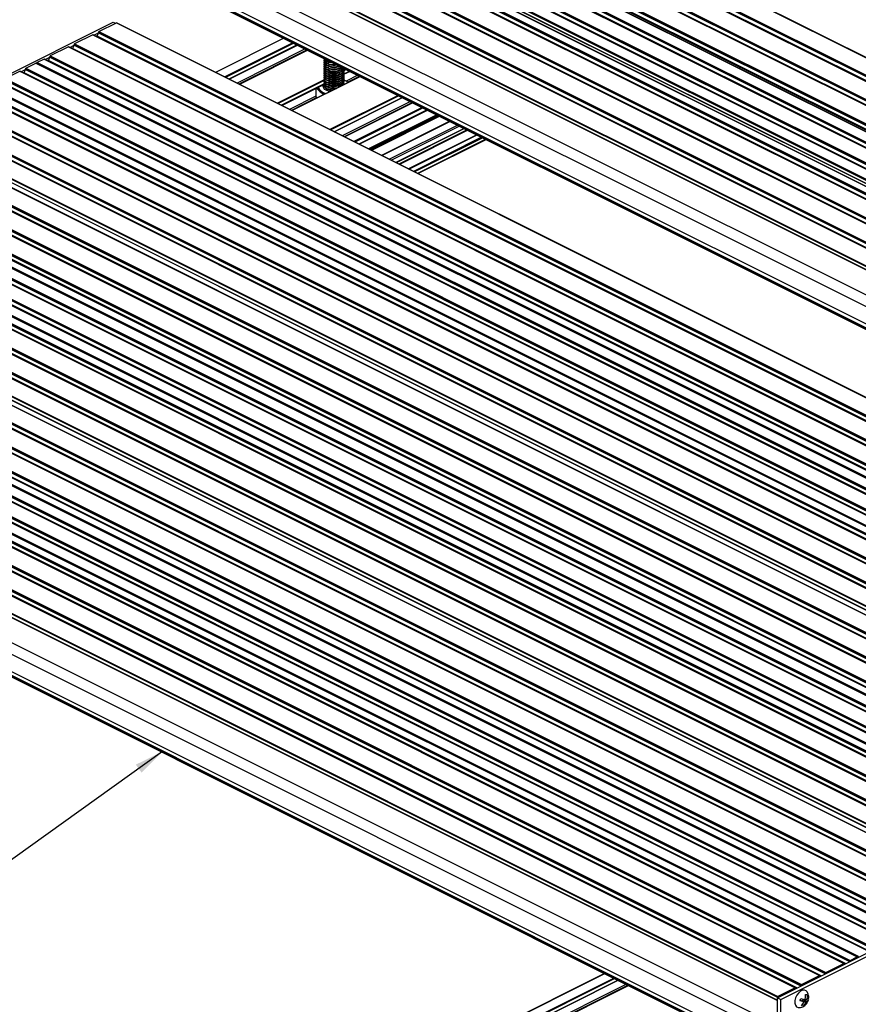
# Model space of a CAD drawing. Units: millimetres. Extents: x 1180 to 2008, y 3 to 585.
# Drawn here: x 1660 to 1745, y 112 to 212 of the extents above; entities that cross this region are included whole.
import ezdxf

# ---------------------------------------------------------------- set-up
doc = ezdxf.new("R2010")
doc.units = ezdxf.units.MM
doc.layers.add('FORMAT', color=7, linetype='Continuous')
doc.dimstyles.new('SLDDIMSTYLE0', dxfattribs={"dimtxt": 0.18, "dimasz": 3, "dimexe": 0, "dimexo": 0.0625, "dimgap": 0, "dimtad": 0, "dimtih": 1, "dimtoh": 1, "dimdec": 0, "dimrnd": 1e-09, "dimzin": 0, "dimdsep": 46, "dimtxsty": 'Standard', "dimsah": 1, "dimcen": 0.09, "dimadec": 0, "dimazin": 0, "dimtfac": 3, "dimtdec": 0, "dimtofl": 0, "dimtmove": 0, "dimatfit": 3, "dimfxl": 1, "dimfrac": 2, "dimtolj": 1, "dimtzin": 0, "dimarcsym": 0})

msp = doc.modelspace()

# ---------------------------------------------------------------- linework, layer by layer
at = {"color": 7, "linetype": 'Continuous', "lineweight": 25}
for p, q in [((1691.87, 235.31), (1824.46, 169.01)), ((1824.48, 169.02), (1691.9, 235.31)), ((1690.05, 234.33), (1822.64, 168.04)), ((1690.05, 234.29), (1822.64, 168)), ((1690.11, 234.42), (1822.69, 168.13)), ((1689.47, 234.1), (1822.05, 167.81)), ((1822.09, 167.81), (1689.5, 234.11)), ((1689.88, 233.98), (1822.46, 167.69)), ((1687, 232.87), (1819.58, 166.57)), ((1819.61, 166.58), (1687.03, 232.87)), ((1687.4, 232.74), (1819.98, 166.45)), ((1687.58, 233.09), (1820.16, 166.8)), ((1687.58, 233.05), (1820.16, 166.76)), ((1687.63, 233.18), (1820.21, 166.89)), ((1682.63, 231.24), (1815.21, 164.95)), ((1682.63, 231.19), (1815.21, 164.9)), ((1682.68, 231.33), (1815.26, 165.04)), ((1683.7, 231.84), (1816.28, 165.55)), ((1816.31, 165.55), (1683.73, 231.84)), ((1684.52, 231.63), (1817.1, 165.34)), ((1817.14, 165.34), (1684.55, 231.63)), ((1684.93, 231.51), (1817.51, 165.22)), ((1685.1, 231.86), (1817.69, 165.56)), ((1685.1, 231.81), (1817.69, 165.52)), ((1685.16, 231.95), (1817.74, 165.66)), ((1680.56, 230.27), (1813.14, 163.98)), ((1682.05, 231.01), (1814.63, 164.72)), ((1814.66, 164.72), (1682.08, 231.01)), ((1682.45, 230.89), (1815.03, 164.6)), ((1678.85, 229.35), (1811.44, 163.06)), ((1678.91, 229.44), (1811.49, 163.15)), ((1679.92, 229.95), (1812.51, 163.66)), ((1812.54, 163.66), (1679.96, 229.95)), ((1680.33, 229.83), (1812.91, 163.54)), ((1680.51, 230.18), (1813.09, 163.89)), ((1680.51, 230.13), (1813.09, 163.84)), ((1678.03, 228.32), (1810.62, 162.03)), ((1678.03, 228.28), (1810.62, 161.98)), ((1678.09, 228.41), (1810.67, 162.12)), ((1678.78, 228.76), (1811.36, 162.46)), ((1811.39, 162.47), (1678.81, 228.76)), ((1678.85, 229.05), (1811.44, 162.76)), ((1678.87, 229.01), (1811.46, 162.72)), ((1677.45, 228.09), (1810.03, 161.8)), ((1810.07, 161.8), (1677.48, 228.09)), ((1677.86, 227.97), (1810.44, 161.68)), ((1674.97, 226.86), (1807.56, 160.56)), ((1807.59, 160.57), (1675.01, 226.86)), ((1675.38, 226.73), (1807.96, 160.44)), ((1675.56, 227.08), (1808.14, 160.79)), ((1675.56, 227.04), (1808.14, 160.75)), ((1675.61, 227.17), (1808.19, 160.88)), ((1672.5, 225.62), (1805.08, 159.33)), ((1805.12, 159.33), (1672.53, 225.62)), ((1672.91, 225.5), (1805.49, 159.21)), ((1673.08, 225.84), (1805.67, 159.55)), ((1673.08, 225.8), (1805.67, 159.51)), ((1673.14, 225.94), (1805.72, 159.64)), ((1670.7, 224.67), (1803.28, 158.38)), ((1670.7, 224.35), (1803.28, 158.06)), ((1670.72, 224.31), (1803.3, 158.02)), ((1670.73, 224.73), (1803.31, 158.44)), ((1673.17, 220.54), (1805.75, 154.25)), ((1672.64, 219.63), (1805.22, 153.34)), ((1670.7, 218.44), (1803.28, 152.15)), ((1670.7, 218.33), (1803.28, 152.04)), ((1670.73, 218.26), (1803.31, 151.97)), ((1670.87, 218.74), (1803.46, 152.45)), ((1648.25, 201.27), (1669.46, 211.87)), ((1668.01, 210.9), (1669.78, 211.79)), ((1669.46, 211.87), (1669.7, 211.75)), ((1669.78, 211.79), (1802.36, 145.5)), ((1802.38, 145.5), (1669.8, 211.79)), ((1667.37, 210.59), (1665.53, 209.67)), ((1667.37, 210.59), (1799.96, 144.29)), ((1799.99, 144.3), (1667.41, 210.59)), ((1667.5, 210.54), (1667.96, 210.77)), ((1667.78, 210.46), (1667.72, 210.43)), ((1667.78, 210.46), (1800.36, 144.17)), ((1667.96, 210.81), (1800.54, 144.52)), ((1667.96, 210.77), (1667.96, 210.81)), ((1667.96, 210.77), (1800.54, 144.48)), ((1668.01, 210.9), (1800.59, 144.61)), ((1686.79, 210.23), (1679.85, 206.76)), ((1664.9, 209.35), (1663.06, 208.43)), ((1664.9, 209.35), (1797.48, 143.06)), ((1797.51, 143.06), (1664.93, 209.35)), ((1665.03, 209.3), (1665.48, 209.53)), ((1665.3, 209.23), (1665.24, 209.19)), ((1665.3, 209.23), (1797.89, 142.94)), ((1665.48, 209.57), (1798.06, 143.28)), ((1665.48, 209.53), (1665.48, 209.57)), ((1665.48, 209.53), (1798.06, 143.24)), ((1665.53, 209.67), (1798.12, 143.37)), ((1681.24, 206.07), (1688.18, 209.54)), ((1662.55, 208.07), (1663.01, 208.29)), ((1663.01, 208.34), (1795.59, 142.05)), ((1663.01, 208.29), (1663.01, 208.34)), ((1663.01, 208.29), (1795.59, 142)), ((1663.06, 208.43), (1795.64, 142.14)), ((1689.22, 209.02), (1682.28, 205.55)), ((1660.58, 207.19), (1661.6, 207.7)), ((1660.58, 207.19), (1793.17, 140.9)), ((1661.6, 207.7), (1794.18, 141.41)), ((1794.22, 141.41), (1661.64, 207.7)), ((1662.42, 208.11), (1661.73, 207.77)), ((1661.73, 207.77), (1794.32, 141.47)), ((1662.42, 208.11), (1795.01, 141.82)), ((1795.04, 141.82), (1662.46, 208.11)), ((1662.83, 207.99), (1662.77, 207.96)), ((1662.83, 207.99), (1795.41, 141.7)), ((1690.91, 208.05), (1690.91, 208)), ((1690.91, 207.83), (1690.91, 207.78)), ((1690.91, 207.62), (1690.91, 207.57)), ((1690.91, 207.4), (1690.91, 207.35)), ((1690.91, 207.18), (1690.91, 207.13)), ((1691.34, 207.81), (1691.42, 207.78)), ((1691.34, 207.59), (1691.42, 207.56)), ((1691.34, 207.37), (1691.42, 207.35)), ((1691.44, 207.77), (1691.42, 207.78)), ((1691.44, 207.56), (1691.42, 207.56)), ((1691.44, 207.34), (1691.42, 207.35)), ((1692.4, 207.35), (1692.48, 207.37)), ((1692.91, 207.13), (1692.91, 207.17)), ((1658.46, 206.13), (1659.95, 206.87)), ((1659.95, 206.87), (1792.53, 140.58)), ((1792.56, 140.58), (1659.98, 206.88)), ((1660.08, 206.83), (1660.53, 207.06)), ((1660.29, 206.72), (1660.36, 206.75)), ((1660.36, 206.75), (1792.94, 140.46)), ((1660.53, 207.1), (1793.11, 140.81)), ((1660.53, 207.06), (1660.53, 207.1)), ((1660.53, 207.06), (1793.11, 140.77)), ((1694.57, 206.34), (1687.63, 202.87)), ((1690.91, 206.97), (1690.91, 206.92)), ((1690.91, 206.75), (1690.91, 206.7)), ((1690.91, 206.53), (1690.91, 206.49)), ((1690.91, 206.32), (1690.91, 206.27)), ((1691.34, 207.16), (1691.42, 207.13)), ((1691.34, 206.94), (1691.42, 206.91)), ((1691.34, 206.72), (1691.42, 206.7)), ((1691.34, 206.51), (1691.42, 206.48)), ((1691.34, 206.29), (1691.42, 206.26)), ((1691.44, 207.12), (1691.42, 207.13)), ((1691.44, 206.91), (1691.42, 206.91)), ((1691.44, 206.69), (1691.42, 206.7)), ((1691.44, 206.47), (1691.42, 206.48)), ((1691.44, 206.26), (1691.42, 206.26)), ((1692.4, 207.13), (1692.48, 207.16)), ((1692.4, 206.91), (1692.48, 206.94)), ((1692.4, 206.7), (1692.48, 206.72)), ((1692.4, 206.48), (1692.48, 206.51)), ((1692.4, 206.26), (1692.48, 206.29)), ((1692.91, 206.92), (1692.91, 206.97)), ((1692.91, 206.56), (1693.52, 206.86)), ((1692.91, 206.7), (1692.91, 206.75)), ((1692.91, 206.49), (1692.91, 206.53)), ((1692.91, 206.27), (1692.91, 206.32)), ((1656.68, 205.24), (1789.26, 138.95)), ((1789.29, 138.95), (1656.71, 205.24)), ((1656.81, 205.3), (1789.39, 139.01)), ((1657.83, 205.81), (1790.41, 139.52)), ((1790.44, 139.52), (1657.86, 205.81)), ((1658.23, 205.69), (1790.82, 139.4)), ((1658.41, 206.04), (1790.99, 139.75)), ((1658.41, 206), (1790.99, 139.7)), ((1658.46, 206.13), (1791.05, 139.84)), ((1686.59, 203.4), (1690.92, 205.56)), ((1690.28, 205.24), (1690.28, 205.19)), ((1690.91, 206.1), (1690.91, 206.05)), ((1690.91, 205.88), (1690.91, 205.84)), ((1690.91, 205.67), (1690.91, 205.62)), ((1690.91, 205.45), (1690.91, 205.41)), ((1691.34, 206.07), (1691.42, 206.05)), ((1691.34, 205.86), (1691.42, 205.83)), ((1691.34, 205.64), (1691.42, 205.61)), ((1691.34, 205.42), (1691.42, 205.4)), ((1691.34, 205.21), (1691.42, 205.18)), ((1691.44, 206.04), (1691.42, 206.05)), ((1691.44, 205.82), (1691.42, 205.83)), ((1691.44, 205.61), (1691.42, 205.61)), ((1691.44, 205.39), (1691.42, 205.4)), ((1691.44, 205.18), (1691.42, 205.18)), ((1692.4, 206.05), (1692.48, 206.07)), ((1692.4, 205.83), (1692.48, 205.86)), ((1692.4, 205.61), (1692.48, 205.64)), ((1692.4, 205.4), (1692.48, 205.42)), ((1692.94, 205.97), (1692.9, 205.97)), ((1692.9, 205.54), (1692.9, 205.51)), ((1692.91, 206.05), (1692.91, 206.1)), ((1692.91, 205.84), (1692.91, 205.88)), ((1692.91, 205.62), (1692.91, 205.67)), ((1692.98, 205.93), (1692.94, 205.97)), ((1655.35, 204.57), (1787.93, 138.28)), ((1787.97, 138.29), (1655.39, 204.58)), ((1655.76, 204.45), (1788.34, 138.16)), ((1655.94, 204.8), (1788.52, 138.51)), ((1655.94, 204.76), (1788.52, 138.47)), ((1655.99, 204.89), (1788.57, 138.6)), ((1690.04, 205.12), (1690.04, 204.35)), ((1690.19, 204.15), (1690.04, 204.35)), ((1690.12, 205.16), (1690.46, 204.82)), ((1690.46, 204.82), (1690.82, 204.47)), ((1691.93, 200.72), (1698.87, 204.19)), ((1652.88, 203.34), (1785.46, 137.05)), ((1785.49, 137.05), (1652.91, 203.34)), ((1653.28, 203.22), (1785.87, 136.92)), ((1653.46, 203.56), (1786.04, 137.27)), ((1653.46, 203.52), (1786.04, 137.23)), ((1653.51, 203.66), (1786.1, 137.36)), ((1699.92, 203.67), (1692.98, 200.2)), ((1650.99, 202.33), (1783.57, 136.04)), ((1650.99, 202.28), (1783.57, 135.99)), ((1651.04, 202.42), (1783.62, 136.13)), ((1694.47, 199.45), (1701.41, 202.92)), ((1648.63, 201.22), (1781.22, 134.92)), ((1650.4, 202.1), (1782.99, 135.81)), ((1783.02, 135.81), (1650.44, 202.1)), ((1650.81, 201.98), (1783.39, 135.69)), ((1696.75, 198.31), (1703.69, 201.78)), ((1647.68, 200.74), (1780.26, 134.45)), ((1780.29, 134.45), (1647.7, 200.74)), ((1648.6, 201.16), (1781.18, 134.86)), ((1648.6, 200.83), (1781.18, 134.54)), ((1648.62, 200.79), (1781.2, 134.5)), ((1705.14, 201.06), (1698.2, 197.59)), ((1699.51, 196.93), (1706.45, 200.4)), ((1645.28, 199.54), (1777.86, 133.25)), ((1777.89, 133.25), (1645.31, 199.54)), ((1645.68, 199.42), (1778.27, 133.12)), ((1645.86, 199.76), (1778.44, 133.47)), ((1645.86, 199.72), (1778.44, 133.43)), ((1645.91, 199.85), (1778.5, 133.56)), ((1700.42, 196.48), (1707.36, 199.95)), ((1642.8, 198.3), (1775.38, 132.01)), ((1775.42, 132.01), (1642.83, 198.3)), ((1643.21, 198.18), (1775.79, 131.89)), ((1643.38, 198.53), (1775.97, 132.23)), ((1643.38, 198.48), (1775.97, 132.19)), ((1643.44, 198.62), (1776.02, 132.33)), ((1640.91, 197.29), (1773.49, 131)), ((1640.91, 197.25), (1773.49, 130.95)), ((1640.96, 197.38), (1773.55, 131.09)), ((1639.5, 196.65), (1772.09, 130.36)), ((1772.12, 130.36), (1639.54, 196.65)), ((1639.64, 196.72), (1772.22, 130.43)), ((1640.33, 197.06), (1772.91, 130.77)), ((1772.94, 130.77), (1640.36, 197.06)), ((1640.73, 196.94), (1773.32, 130.65)), ((1637.85, 195.82), (1770.43, 129.53)), ((1770.47, 129.54), (1637.89, 195.83)), ((1638.26, 195.7), (1770.84, 129.41)), ((1638.43, 196.05), (1771.02, 129.76)), ((1638.43, 196.01), (1771.02, 129.72)), ((1638.49, 196.14), (1771.07, 129.85)), ((1634.58, 194.19), (1767.16, 127.9)), ((1767.2, 127.9), (1634.61, 194.19)), ((1634.71, 194.26), (1767.3, 127.96)), ((1635.73, 194.76), (1768.31, 128.47)), ((1768.35, 128.47), (1635.76, 194.77)), ((1636.14, 194.64), (1768.72, 128.35)), ((1636.31, 194.99), (1768.9, 128.7)), ((1636.31, 194.95), (1768.9, 128.66)), ((1636.37, 195.08), (1768.95, 128.79)), ((1633.26, 193.53), (1765.84, 127.24)), ((1765.87, 127.24), (1633.29, 193.53)), ((1633.66, 193.4), (1766.24, 127.11)), ((1633.84, 193.75), (1766.42, 127.46)), ((1633.84, 193.71), (1766.42, 127.42)), ((1633.89, 193.84), (1766.47, 127.55)), ((1630.78, 192.29), (1763.36, 126)), ((1763.4, 126), (1630.81, 192.29)), ((1631.19, 192.17), (1763.77, 125.88)), ((1631.36, 192.52), (1763.95, 126.22)), ((1631.36, 192.47), (1763.95, 126.18)), ((1631.42, 192.61), (1764, 126.32)), ((1628.89, 191.28), (1761.47, 124.99)), ((1628.89, 191.23), (1761.47, 124.94)), ((1628.94, 191.37), (1761.52, 125.08)), ((1626.54, 190.17), (1759.12, 123.88)), ((1628.31, 191.05), (1760.89, 124.76)), ((1760.92, 124.76), (1628.34, 191.05)), ((1628.71, 190.93), (1761.29, 124.64)), ((1625.58, 189.69), (1758.17, 123.4)), ((1758.19, 123.4), (1625.61, 189.69)), ((1626.5, 190.11), (1759.08, 123.82)), ((1626.5, 189.78), (1759.08, 123.49)), ((1626.52, 189.74), (1759.1, 123.45)), ((1623.18, 188.49), (1755.76, 122.2)), ((1755.8, 122.2), (1623.21, 188.49)), ((1623.76, 188.71), (1756.34, 122.42)), ((1623.76, 188.67), (1756.34, 122.38)), ((1623.82, 188.81), (1756.4, 122.52)), ((1620.7, 187.25), (1753.29, 120.96)), ((1753.32, 120.96), (1620.74, 187.25)), ((1621.29, 187.48), (1753.87, 121.19)), ((1621.29, 187.43), (1753.87, 121.14)), ((1621.34, 187.57), (1753.92, 121.28)), ((1618.81, 186.24), (1751.4, 119.95)), ((1618.81, 186.2), (1751.4, 119.91)), ((1618.87, 186.33), (1751.45, 120.04)), ((1617.41, 185.6), (1749.99, 119.31)), ((1750.02, 119.31), (1617.44, 185.6)), ((1617.54, 185.67), (1750.12, 119.38)), ((1618.23, 186.01), (1750.81, 119.72)), ((1750.85, 119.72), (1618.26, 186.02)), ((1615.75, 184.78), (1748.34, 118.48)), ((1748.37, 118.49), (1615.79, 184.78)), ((1616.34, 185), (1748.92, 118.71)), ((1616.34, 184.96), (1748.92, 118.67)), ((1616.39, 185.09), (1748.97, 118.8)), ((1612.62, 183.21), (1745.2, 116.92)), ((1613.63, 183.72), (1746.22, 117.42)), ((1746.25, 117.43), (1613.67, 183.72)), ((1614.22, 183.94), (1746.8, 117.65)), ((1614.22, 183.9), (1746.8, 117.61)), ((1614.27, 184.03), (1746.85, 117.74)), ((1611.16, 182.48), (1743.74, 116.19)), ((1743.77, 116.19), (1611.19, 182.48)), ((1611.74, 182.7), (1744.32, 116.41)), ((1611.74, 182.66), (1744.32, 116.37)), ((1611.79, 182.8), (1744.38, 116.5)), ((1612.48, 183.14), (1745.07, 116.85)), ((1745.1, 116.85), (1612.52, 183.14)), ((1608.68, 181.24), (1741.27, 114.95)), ((1741.3, 114.95), (1608.72, 181.24)), ((1609.27, 181.47), (1741.85, 115.18)), ((1609.27, 181.42), (1741.85, 115.13)), ((1609.32, 181.56), (1741.9, 115.27)), ((1606.79, 180.23), (1739.37, 113.94)), ((1606.79, 180.19), (1739.37, 113.9)), ((1606.84, 180.32), (1739.43, 114.03)), ((1606.21, 180), (1738.79, 113.71)), ((1738.82, 113.71), (1606.24, 180.01)), ((1604.41, 179.06), (1736.99, 112.77)), ((1604.41, 178.73), (1736.99, 112.44)), ((1604.42, 178.69), (1736.99, 112.41)), ((1604.44, 179.12), (1737.02, 112.83)), ((1604.41, 172.82), (1736.99, 106.53)), ((1604.41, 172.71), (1736.99, 106.42)), ((1604.44, 172.65), (1736.99, 106.37)), ((1736.99, 112.7), (1758.2, 123.31)), ((1737.34, 112.53), (1758.55, 123.13)), ((1741.9, 115.27), (1743.74, 116.19)), ((1743.79, 116.1), (1743.79, 116.15)), ((1744.32, 116.37), (1744.32, 116.41)), ((1744.38, 116.5), (1745.07, 116.85)), ((1745.12, 116.81), (1745.12, 116.77)), ((1745.15, 116.78), (1745.15, 116.82)), ((1719.4, 115.17), (1698.12, 104.52)), ((1741.85, 115.13), (1741.85, 115.18)), ((1699.09, 103.63), (1720.78, 114.47)), ((1739.43, 114.03), (1741.27, 114.95)), ((1741.32, 114.87), (1741.32, 114.91)), ((1721.83, 113.95), (1700.55, 103.31)), ((1738.79, 113.71), (1737.02, 112.83)), ((1738.84, 113.63), (1738.84, 113.67)), ((1739.37, 113.9), (1739.37, 113.94)), ((1736.99, 112.44), (1736.99, 112.77)), ((1736.99, 106.21), (1736.99, 112.7)), ((1736.99, 112.7), (1737.34, 112.53)), ((1737.34, 106.03), (1737.34, 112.53)), ((1739.33, 112.47), (1739.69, 112.29)), ((1739.47, 112.4), (1739.49, 112.44)), ((1739.49, 112.44), (1739.8, 112.39)), ((1739.49, 112.44), (1739.84, 112.27)), ((1739.79, 112.57), (1739.93, 112.5)), ((1739.8, 112.39), (1739.85, 112.54)), ((1739.8, 112.39), (1740.04, 112.27))]:
    msp.add_line(p, q, dxfattribs=at)
at = {"color": 8, "linetype": 'Continuous', "lineweight": 25}
for p, q in [((1686.81, 210.22), (1679.87, 206.75)), ((1687.73, 209.76), (1680.79, 206.29)), ((1687.81, 209.72), (1680.87, 206.25)), ((1688.16, 209.55), (1681.22, 206.08)), ((1688.98, 209.14), (1682.04, 205.67)), ((1689.17, 209.04), (1682.24, 205.57)), ((1689.23, 209.01), (1682.3, 205.54)), ((1694.58, 206.34), (1687.64, 202.87)), ((1693.08, 207.09), (1692.91, 207)), ((1693.16, 207.05), (1692.91, 206.92)), ((1693.5, 206.87), (1692.91, 206.58)), ((1694.32, 206.46), (1693.12, 205.86)), ((1694.52, 206.37), (1693.29, 205.75)), ((1690.91, 206.01), (1686.14, 203.62)), ((1690.91, 205.93), (1686.22, 203.58)), ((1690.91, 205.58), (1686.57, 203.41)), ((1692.9, 205.56), (1692.93, 205.52)), ((1690.05, 204.33), (1687.39, 203)), ((1690.16, 204.19), (1687.58, 202.9)), ((1698.43, 204.41), (1691.49, 200.94)), ((1698.5, 204.37), (1691.57, 200.91)), ((1698.85, 204.2), (1691.91, 200.73)), ((1699.67, 203.79), (1692.73, 200.32)), ((1699.87, 203.69), (1692.93, 200.22)), ((1699.93, 203.66), (1692.99, 200.19)), ((1700.85, 203.2), (1693.91, 199.73)), ((1700.97, 203.14), (1694.03, 199.67)), ((1701.38, 202.94), (1694.44, 199.47)), ((1702.35, 202.45), (1695.41, 198.98)), ((1702.47, 202.39), (1695.53, 198.92)), ((1702.54, 202.36), (1695.6, 198.89)), ((1702.65, 202.3), (1695.72, 198.83)), ((1703.67, 201.79), (1696.73, 198.32)), ((1704.48, 201.39), (1697.54, 197.92)), ((1704.67, 201.29), (1697.74, 197.82)), ((1705.15, 201.05), (1698.21, 197.58)), ((1705.43, 200.91), (1698.5, 197.44)), ((1705.51, 200.87), (1698.57, 197.4)), ((1706.42, 200.42), (1699.48, 196.95)), ((1706.91, 200.17), (1699.97, 196.7)), ((1707.03, 200.11), (1700.09, 196.64)), ((1707.33, 199.96), (1700.39, 196.49)), ((1623.59, 188.37), (1755.95, 122.18)), ((1621.11, 187.13), (1753.48, 120.95)), ((1618.64, 185.89), (1751, 119.71)), ((1616.16, 184.65), (1748.53, 118.47)), ((1614.04, 183.59), (1746.41, 117.41)), ((1611.56, 182.36), (1743.93, 116.17)), ((1609.09, 181.12), (1741.46, 114.94)), ((1606.62, 179.88), (1738.98, 113.7)), ((1606.88, 174.93), (1736.99, 109.87)), ((1606.35, 174.01), (1736.99, 108.69)), ((1604.58, 173.13), (1736.99, 106.92)), ((1745.11, 116.84), (1745.15, 116.82)), ((1698.15, 104.52), (1719.42, 115.16)), ((1699.07, 104.06), (1720.34, 114.7)), ((1699.1, 104), (1720.42, 114.66)), ((1699.1, 103.65), (1720.76, 114.48)), ((1698.63, 102.59), (1721.59, 114.07)), ((1698.72, 102.44), (1721.78, 113.97)), ((1700.57, 103.31), (1721.84, 113.94))]:
    msp.add_line(p, q, dxfattribs=at)
at = {"color": 7, "linetype": 'Continuous', "lineweight": 25, "flags": 128}
for points in [[(1691.36, 207.63), (1691.14, 207.73), (1690.99, 207.86), (1690.91, 208), (1690.92, 208.13)], [(1691.36, 207.58), (1691.14, 207.68), (1690.99, 207.81), (1690.91, 207.95), (1690.91, 208)], [(1691.36, 207.41), (1691.14, 207.51), (1690.99, 207.64), (1690.91, 207.79), (1690.92, 207.92)], [(1691.36, 207.37), (1691.14, 207.47), (1690.99, 207.59), (1690.91, 207.74), (1690.91, 207.78)], [(1691.36, 207.2), (1691.14, 207.3), (1690.99, 207.43), (1690.91, 207.57), (1690.93, 207.71)], [(1691.36, 207.15), (1691.14, 207.25), (1690.99, 207.38), (1690.91, 207.52), (1690.91, 207.57)], [(1691.36, 206.98), (1691.14, 207.08), (1690.99, 207.21), (1690.91, 207.35), (1690.92, 207.48)], [(1691.36, 206.93), (1691.14, 207.03), (1690.99, 207.16), (1690.91, 207.31), (1690.91, 207.35)], [(1691.36, 206.77), (1691.14, 206.86), (1690.99, 206.99), (1690.91, 207.14), (1690.92, 207.27)], [(1691.7, 207.78), (1691.63, 207.79), (1691.36, 207.85)], [(1691.81, 207.72), (1691.63, 207.74), (1691.36, 207.8)], [(1692.91, 207.17), (1692.91, 207.15), (1692.85, 207.01), (1692.7, 206.88), (1692.49, 206.78), (1692.22, 206.71), (1691.93, 206.68), (1691.63, 206.7), (1691.36, 206.77)], [(1691.84, 207.7), (1691.7, 207.72), (1691.44, 207.77)], [(1691.36, 206.72), (1691.14, 206.82), (1690.99, 206.94), (1690.91, 207.09), (1690.91, 207.13)], [(1691.36, 206.55), (1691.14, 206.65), (1690.99, 206.78), (1690.91, 206.92), (1690.92, 207.05)], [(1691.36, 206.5), (1691.14, 206.6), (1690.99, 206.73), (1690.91, 206.87), (1690.91, 206.92)], [(1691.36, 206.33), (1691.14, 206.43), (1690.99, 206.56), (1690.91, 206.7), (1690.92, 206.83)], [(1691.36, 206.28), (1691.14, 206.38), (1690.99, 206.51), (1690.91, 206.66), (1690.91, 206.7)], [(1691.36, 206.12), (1691.14, 206.22), (1690.99, 206.34), (1690.91, 206.49), (1690.92, 206.62)], [(1691.36, 206.07), (1691.14, 206.17), (1690.99, 206.29), (1690.91, 206.44), (1690.91, 206.49)], [(1691.36, 205.9), (1691.14, 206), (1690.99, 206.13), (1690.91, 206.27), (1690.92, 206.4)], [(1691.36, 205.85), (1691.14, 205.95), (1690.99, 206.08), (1690.91, 206.22), (1690.91, 206.27)], [(1691.36, 205.68), (1691.14, 205.78), (1690.99, 205.91), (1690.91, 206.05), (1690.92, 206.18)], [(1692.91, 207.13), (1692.91, 207.11), (1692.85, 206.96), (1692.7, 206.83), (1692.49, 206.73), (1692.22, 206.66), (1691.93, 206.63), (1691.63, 206.65), (1691.36, 206.72)], [(1692.9, 207.05), (1692.91, 206.94), (1692.85, 206.79), (1692.7, 206.66), (1692.49, 206.56), (1692.22, 206.49), (1691.93, 206.47), (1691.63, 206.49), (1691.36, 206.55)], [(1692.91, 206.92), (1692.91, 206.89), (1692.85, 206.74), (1692.7, 206.61), (1692.49, 206.51), (1692.22, 206.44), (1691.93, 206.42), (1691.63, 206.44), (1691.36, 206.5)], [(1692.9, 206.83), (1692.91, 206.72), (1692.85, 206.58), (1692.7, 206.45), (1692.49, 206.34), (1692.22, 206.28), (1691.93, 206.25), (1691.63, 206.27), (1691.36, 206.33)], [(1692.91, 206.7), (1692.91, 206.67), (1692.85, 206.53), (1692.7, 206.4), (1692.49, 206.29), (1692.22, 206.23), (1691.93, 206.2), (1691.63, 206.22), (1691.36, 206.28)], [(1692.9, 206.62), (1692.91, 206.51), (1692.85, 206.36), (1692.7, 206.23), (1692.49, 206.13), (1692.22, 206.06), (1691.93, 206.03), (1691.63, 206.05), (1691.36, 206.12)], [(1692.91, 206.49), (1692.91, 206.46), (1692.85, 206.31), (1692.7, 206.18), (1692.49, 206.08), (1692.22, 206.01), (1691.93, 205.99), (1691.63, 206.01), (1691.36, 206.07)], [(1692.9, 206.4), (1692.91, 206.29), (1692.85, 206.14), (1692.7, 206.01), (1692.49, 205.91), (1692.22, 205.84), (1691.93, 205.82), (1691.63, 205.84), (1691.36, 205.9)], [(1692.91, 206.27), (1692.91, 206.24), (1692.85, 206.09), (1692.7, 205.96), (1692.49, 205.86), (1692.22, 205.79), (1691.93, 205.77), (1691.63, 205.79), (1691.36, 205.85)], [(1692.9, 206.18), (1692.91, 206.07), (1692.85, 205.93), (1692.7, 205.8), (1692.49, 205.69), (1692.22, 205.63), (1691.93, 205.6), (1691.63, 205.62), (1691.36, 205.68)], [(1691.36, 205.63), (1691.14, 205.73), (1690.99, 205.86), (1690.91, 206.01), (1690.91, 206.05)], [(1691.36, 205.47), (1691.14, 205.57), (1690.99, 205.69), (1690.91, 205.84), (1690.92, 205.96)], [(1691.36, 205.42), (1691.14, 205.52), (1690.99, 205.65), (1690.91, 205.79), (1690.91, 205.84)], [(1691.36, 205.25), (1691.14, 205.35), (1690.99, 205.48), (1690.91, 205.62), (1690.92, 205.75)], [(1691.36, 205.2), (1691.14, 205.3), (1690.99, 205.43), (1690.91, 205.57), (1690.91, 205.62)], [(1691.36, 205.03), (1691.14, 205.13), (1690.99, 205.26), (1690.91, 205.41), (1690.92, 205.54)], [(1692.91, 206.05), (1692.91, 206.02), (1692.85, 205.88), (1692.7, 205.75), (1692.49, 205.64), (1692.22, 205.58), (1691.93, 205.55), (1691.63, 205.57), (1691.36, 205.63)], [(1692.89, 205.97), (1692.91, 205.86), (1692.85, 205.71), (1692.7, 205.58), (1692.49, 205.48), (1692.22, 205.41), (1691.93, 205.38), (1691.63, 205.4), (1691.36, 205.47)], [(1692.91, 205.84), (1692.91, 205.81), (1692.85, 205.66), (1692.7, 205.53), (1692.49, 205.43), (1692.22, 205.36), (1691.93, 205.34), (1691.63, 205.36), (1691.36, 205.42)], [(1692.91, 205.62), (1692.91, 205.59), (1692.88, 205.5)], [(1691.79, 204.95), (1691.63, 204.97), (1691.36, 205.03)], [(1743.74, 116.19), (1743.75, 116.19), (1743.76, 116.19), (1743.77, 116.19), (1743.78, 116.19), (1743.78, 116.18), (1743.79, 116.17), (1743.79, 116.16), (1743.79, 116.15)], [(1745.07, 116.85), (1745.08, 116.85), (1745.09, 116.85), (1745.1, 116.85), (1745.1, 116.85), (1745.11, 116.84), (1745.12, 116.83), (1745.12, 116.82), (1745.12, 116.81)], [(1741.27, 114.95), (1741.28, 114.95), (1741.29, 114.95), (1741.3, 114.95), (1741.3, 114.95), (1741.31, 114.94), (1741.31, 114.93), (1741.32, 114.92), (1741.32, 114.91)], [(1739.74, 113.47), (1739.54, 113.46), (1739.33, 113.36), (1739.13, 113.18), (1738.95, 112.95), (1738.83, 112.68), (1738.76, 112.41), (1738.75, 112.15), (1738.81, 111.93), (1738.93, 111.78), (1739.1, 111.71), (1739.18, 111.7)], [(1738.79, 113.71), (1738.8, 113.72), (1738.81, 113.72), (1738.82, 113.72), (1738.83, 113.71), (1738.84, 113.7), (1738.84, 113.7), (1738.84, 113.69), (1738.84, 113.67)], [(1739.99, 113.31), (1739.9, 113.4), (1739.74, 113.47)]]:
    msp.add_lwpolyline(points, dxfattribs=at)
at = {"color": 8, "linetype": 'Continuous', "lineweight": 25, "flags": 128}
for points in [[(1691.5, 204.81), (1691.44, 204.82), (1691.18, 204.91), (1690.98, 205.03), (1690.85, 205.17), (1690.81, 205.32), (1690.86, 205.48), (1690.92, 205.56)], [(1690.91, 205.41), (1690.92, 205.32), (1691.02, 205.18), (1691.19, 205.06), (1691.43, 204.97), (1691.7, 204.92), (1691.71, 204.92)]]:
    msp.add_lwpolyline(points, dxfattribs=at)
at = {"color": 7, "linetype": 'Continuous', "lineweight": 25}
for centre, radius, start, end in [((1669.79, 211.77), 0.0245, 66.382, 120.8858), ((1667.39, 210.55), 0.0367, 66.382, 120.8858), ((1667.59, 210.77), 0.362, 300.7579, 359.0322), ((1668.07, 210.81), 0.109, 120.7579, 179.0322), ((1664.92, 209.32), 0.0367, 66.382, 120.8858), ((1665.12, 209.54), 0.362, 300.7579, 359.0322), ((1665.59, 209.57), 0.109, 120.7579, 179.0322), ((1662.64, 208.3), 0.362, 300.7579, 359.0322), ((1663.12, 208.34), 0.109, 120.7579, 179.0322), ((1691.47, 208.39), 0.599, 201.4473, 259.33), ((1660.64, 207.1), 0.109, 120.7579, 179.0322), ((1661.62, 207.67), 0.0367, 66.382, 120.8858), ((1661.79, 207.67), 0.109, 120.8274, 176.6768), ((1662.44, 208.08), 0.0367, 66.382, 120.8858), ((1691.5, 208.48), 0.651, 209.8861, 257.9717), ((1691.91, 209.42), 1.87, 252.9348, 276.6893), ((1691.91, 209.38), 1.88, 252.9478, 278.9854), ((1691.91, 209.19), 1.86, 252.8312, 286.4325), ((1691.91, 209.09), 1.81, 252.4061, 288.8564), ((1691.9, 208.84), 1.73, 251.7996, 296.3368), ((1691.91, 208.68), 1.62, 250.3879, 299.7592), ((1691.9, 208.37), 1.49, 248.815, 308.7336), ((1691.9, 208.28), 1.45, 248.2311, 311.6478), ((1691.91, 209.11), 1.62, 252.9876, 280.9735), ((1691.91, 208.86), 1.59, 252.7054, 287.8851), ((1659.97, 206.84), 0.0367, 66.382, 120.8858), ((1660.17, 207.06), 0.362, 300.7579, 359.0322), ((1691.91, 208.64), 1.59, 252.7054, 287.8851), ((1691.91, 208.42), 1.59, 252.7054, 287.8851), ((1691.91, 208.21), 1.59, 252.7054, 287.8851), ((1691.91, 207.99), 1.59, 252.7054, 287.8851), ((1691.91, 207.77), 1.59, 252.7054, 287.8851), ((1690.8, 205.21), 0.515, 182.271, 228.5486), ((1691.28, 205.67), 1.07, 203.1872, 261.0108), ((1691.91, 207.05), 1.88, 252.9626, 281.7824), ((1691.91, 207), 1.88, 252.9403, 277.3643), ((1691.91, 207.56), 1.59, 252.7054, 287.8851), ((1691.91, 207.34), 1.59, 252.7054, 287.8851), ((1691.91, 207.12), 1.59, 252.7054, 287.8851), ((1691.91, 206.91), 1.59, 252.7054, 287.8851), ((1691.91, 206.73), 1.62, 252.9897, 277.3131), ((1692.62, 205.67), 0.291, 317.6793, 15.9325), ((1692.43, 204.66), 1.39, 49.9743, 70.3559), ((1691.39, 205.85), 1.39, 227.5472, 251.3387), ((1744.43, 116.41), 0.109, 120.7579, 179.0322), ((1745.25, 116.82), 0.109, 120.7579, 179.0322), ((1741.96, 115.17), 0.109, 120.7579, 179.0322), ((1739.48, 113.94), 0.109, 120.7579, 179.0322), ((1737.06, 112.77), 0.0724, 120.7579, 179.0322)]:
    msp.add_arc(centre, radius, start, end, dxfattribs=at)
for points, knots in [([(1740.14, 112.6), (1740.15, 112.63), (1740.17, 112.74), (1740.15, 112.94), (1740.09, 113.15), (1740.01, 113.26), (1739.98, 113.3)], [0, 0, 0, 0, 0.116153, 0.459378, 0.796712, 1, 1, 1, 1]), ([(1739.18, 111.71), (1739.19, 111.7), (1739.28, 111.7), (1739.45, 111.74), (1739.66, 111.83), (1739.84, 111.98), (1739.96, 112.11), (1740, 112.19), (1740, 112.2)], [0, 0, 0, 0, 0.035883, 0.269218, 0.496056, 0.725555, 0.969294, 1, 1, 1, 1]), ([(1739.27, 112.4), (1739.28, 112.42), (1739.31, 112.5), (1739.33, 112.58), (1739.35, 112.63)], [0, 0, 0, 0, 0.346558, 1, 1, 1, 1]), ([(1739.69, 112.29), (1739.68, 112.29), (1739.6, 112.31), (1739.46, 112.34), (1739.32, 112.38), (1739.27, 112.4)], [0, 0, 0, 0, 0.089074, 0.663553, 1, 1, 1, 1]), ([(1739.35, 112.63), (1739.43, 112.6), (1739.59, 112.56), (1739.71, 112.53), (1739.77, 112.52)], [0, 0, 0, 0, 0.526138, 1, 1, 1, 1]), ([(1739.41, 111.88), (1739.47, 111.94), (1739.58, 112.05), (1739.65, 112.22), (1739.69, 112.29)], [0, 0, 0, 0, 0.526138, 1, 1, 1, 1]), ([(1739.84, 112.27), (1739.84, 112.25), (1739.79, 112.15), (1739.71, 111.99), (1739.6, 111.89), (1739.57, 111.86)], [0, 0, 0, 0, 0.089074, 0.663553, 1, 1, 1, 1]), ([(1739.77, 112.52), (1739.78, 112.54), (1739.81, 112.65), (1739.84, 112.83), (1739.83, 112.99), (1739.83, 113.04)], [0, 0, 0, 0, 0.089074, 0.663553, 1, 1, 1, 1]), ([(1739.83, 113.04), (1739.85, 113.04), (1739.91, 113.03), (1739.95, 113.02), (1739.98, 113.02)], [0, 0, 0, 0, 0.346558, 1, 1, 1, 1]), ([(1740.04, 112.27), (1740.03, 112.26), (1739.99, 112.25), (1739.89, 112.26), (1739.84, 112.27)], [0, 0, 0, 0, 0.526138, 1, 1, 1, 1]), ([(1739.98, 113.02), (1739.99, 112.93), (1740, 112.75), (1739.95, 112.58), (1739.93, 112.5)], [0, 0, 0, 0, 0.526138, 1, 1, 1, 1]), ([(1739.93, 112.5), (1739.94, 112.5), (1740.01, 112.49), (1740.09, 112.48), (1740.12, 112.5), (1740.13, 112.51)], [0, 0, 0, 0, 0.089074, 0.663553, 1, 1, 1, 1]), ([(1740.13, 112.51), (1740.12, 112.48), (1740.1, 112.4), (1740.07, 112.32), (1740.04, 112.27)], [0, 0, 0, 0, 0.346558, 1, 1, 1, 1])]:
    msp.add_open_spline(points, degree=3, knots=knots, dxfattribs=at)

# ---------------------------------------------------------------- leaders
at = {"layer": 'FORMAT'}
msp.add_leader([(1674.48, 137.74), (1649.69, 119.96)], dimstyle='SLDDIMSTYLE0', dxfattribs=at)

doc.saveas('drawing.dxf')
